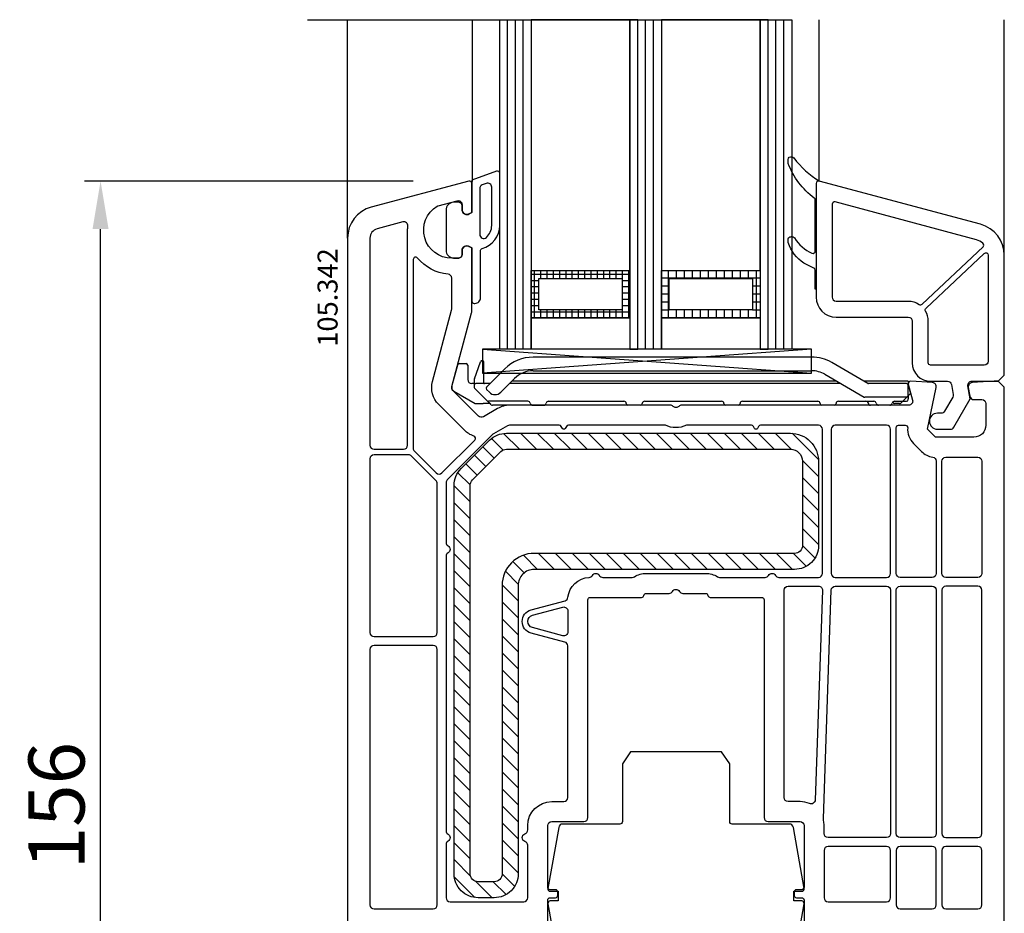
# Model space of a CAD drawing. Units: millimetres. Extents: x 22325 to 30730, y 1935 to 9112.
# Drawn here: x 23110 to 23233, y 3398 to 3510 of the extents above; entities that cross this region are included whole.
import ezdxf

# ---------------------------------------------------------------- set-up
doc = ezdxf.new("R2010")
doc.units = ezdxf.units.MM
doc.header["$LTSCALE"] = 12
doc.header["$PDMODE"] = 33
doc.header["$PDSIZE"] = -0.5
doc.linetypes.add('VEKA_STRICHPUNKTLINIE', pattern=[10, 5, -2.5, 0, -2.5])
for name, color, linetype in [('VEKA_ARTNO', 5, 'Continuous'), ('VEKA_CONTOUR', 7, 'Continuous'), ('VEKA_G_S1', 3, 'Continuous'), ('VEKA_G_S2', 92, 'Continuous'), ('VEKA_G_S3', 71, 'Continuous'), ('VEKA_G_S4', 3, 'Continuous'), ('VEKA_G_S5', 92, 'Continuous'), ('VEKA_G_S6', 71, 'Continuous'), ('VEKA_G_S7', 3, 'Continuous'), ('VEKA_GASKET', 5, 'Continuous'), ('VEKA_GASKET_INSIDE', 5, 'Continuous'), ('VEKA_GLASSDISTANCER', 5, 'Continuous'), ('VEKA_GLASSDISTANCER_INSIDE', 5, 'Continuous'), ('VEKA_GLASSINGBED', 1, 'Continuous'), ('VEKA_HATCH_ALU', 5, 'Continuous'), ('VEKA_HATCH_GLASS', 3, 'Continuous'), ('VEKA_HATCH_GLASSINGBED', 1, 'Continuous'), ('VEKA_HATCH_STEEL', 5, 'Continuous'), ('VEKA_PVC_ANCILLARY', 1, 'Continuous'), ('VEKA_PVC_GREY_OUTSIDE', 7, 'Continuous'), ('VEKA_PVC_INSIDE', 7, 'Continuous'), ('VEKA_PVC_OUTSIDE', 7, 'Continuous'), ('VEKA_PVC_SASH', 7, 'Continuous'), ('VEKA_STEEL', 5, 'Continuous'), ('VEKA_STEEL_INSIDE', 5, 'Continuous')]:
    doc.layers.add(name, color=color, linetype=linetype)
doc.styles.add('ARIAL_STYLE', font='arial.ttf', dxfattribs={"height": 1})
doc.styles.get("Standard").update_dxf_attribs({"font": 'isocp.shx'})
doc.dimstyles.new('MB_1_2', dxfattribs={"dimscale": 2, "dimtxt": 3.5, "dimasz": 3, "dimexe": 1, "dimexo": 3.5, "dimgap": 1, "dimtad": 1, "dimdec": 3, "dimdsep": 46, "dimtxsty": 'Standard', "dimcen": 2, "dimdle": 2, "dimazin": 2, "dimtfac": 1, "dimtdec": 1, "dimtix": 1, "dimtmove": 2, "dimatfit": 3, "dimfxl": 1, "dimtolj": 1, "dimtzin": 0, "dimarcsym": 0})

# ---------------------------------------------------------------- blocks, each defined once
blk = doc.blocks.new('*D24')
at = {"color": 1, "linetype": 'ByBlock', "lineweight": -2, "transparency": 16777216}
for p, q in [((23159.05, 3489.87), (23118.01, 3489.87)), ((23120.01, 3339.87), (23120.01, 3483.87)), ((23159.33, 3333.87), (23118.01, 3333.87))]:
    blk.add_line(p, q, dxfattribs=at)
at = {"color": 1, "transparency": 16777216}
for points in [[(23119.01, 3483.87), (23121.01, 3483.87), (23120.01, 3489.87)], [(23119.01, 3339.87), (23121.01, 3339.87), (23120.01, 3333.87)]]:
    blk.add_solid(points, dxfattribs=at)
at = {"layer": 'DEFPOINTS', "color": 0, "transparency": 16777216}
for p in [(23120.01, 3489.87), (23166.05, 3489.87), (23166.33, 3333.87)]:
    blk.add_point(p, dxfattribs=at)
at = {"color": 1, "transparency": 16777216, "insert": (23114.51, 3411.87), "char_height": 7, "attachment_point": 5, "rotation": 90}
blk.add_mtext('\\A1;156', dxfattribs=at)
blk = doc.blocks.new('VEKA_INSERT_18_123173049004', base_point=(389.54, 61.73))
at = {"layer": 'VEKA_PVC_ANCILLARY', "color": 6}
for p, q in [((346.49, 72.73), (311.71, 72.73)), ((311.71, 71.03), (346.49, 71.03)), ((350.14, 69.43), (308.75, 69.43)), ((349.62, 69.73), (309.05, 69.73))]:
    blk.add_line(p, q, dxfattribs=at)
at = {"layer": 'VEKA_PVC_ANCILLARY', "color": 6, "ltscale": 0.07042}
blk.add_line((301.56, 69.06), (302.29, 71.78), dxfattribs=at)
at = {"layer": 'VEKA_PVC_ANCILLARY', "color": 6, "ltscale": 0.021518}
blk.add_line((302.48, 71.93), (303.34, 71.93), dxfattribs=at)
at = {"layer": 'VEKA_PVC_ANCILLARY', "color": 6, "ltscale": 0.045}
for p, q in [((303.54, 71.73), (303.54, 69.93)), ((306.34, 69.43), (304.54, 69.43))]:
    blk.add_line(p, q, dxfattribs=at)
at = {"layer": 'VEKA_PVC_ANCILLARY', "color": 6, "ltscale": 0.057154}
blk.add_line((304.37, 70.01), (305.15, 72.16), dxfattribs=at)
at = {"layer": 'VEKA_PVC_ANCILLARY', "color": 6, "ltscale": 0.064068}
blk.add_line((305.54, 69.53), (305.54, 72.09), dxfattribs=at)
at = {"layer": 'VEKA_PVC_ANCILLARY', "color": 6, "ltscale": 0.130836}
blk.add_line((353.52, 69.44), (348.99, 72.06), dxfattribs=at)
at = {"layer": 'VEKA_PVC_ANCILLARY', "color": 6, "ltscale": 0.080723}
blk.add_line((308.18, 71.27), (305.89, 68.98), dxfattribs=at)
at = {"layer": 'VEKA_PVC_ANCILLARY', "color": 6, "ltscale": 0.142224}
blk.add_line((348.14, 70.59), (353.06, 67.74), dxfattribs=at)
at = {"layer": 'VEKA_PVC_ANCILLARY', "color": 6, "ltscale": 0.020441}
blk.add_line((304.34, 69.43), (304.04, 69.43), dxfattribs=at)
at = {"layer": 'VEKA_PVC_ANCILLARY', "color": 6, "ltscale": 0.015296}
blk.add_line((304.34, 69.84), (304.34, 69.23), dxfattribs=at)
at = {"layer": 'VEKA_PVC_ANCILLARY', "color": 6, "ltscale": 0.005429}
blk.add_line((304.34, 69.23), (304.34, 69.01), dxfattribs=at)
at = {"layer": 'VEKA_PVC_ANCILLARY', "color": 6, "ltscale": 0.055962}
blk.add_line((304.4, 68.87), (305.98, 67.29), dxfattribs=at)
at = {"layer": 'VEKA_PVC_ANCILLARY', "color": 6, "ltscale": 0.060723}
blk.add_line((307.66, 68.35), (309.38, 70.06), dxfattribs=at)
at = {"layer": 'VEKA_PVC_ANCILLARY', "color": 6, "ltscale": 0.13799}
blk.add_line((358.54, 69.73), (353.02, 69.73), dxfattribs=at)
at = {"layer": 'VEKA_PVC_ANCILLARY', "color": 6, "ltscale": 0.11933}
blk.add_line((358.34, 69.43), (353.57, 69.43), dxfattribs=at)
at = {"layer": 'VEKA_PVC_ANCILLARY', "color": 6, "ltscale": 0.0125}
for p, q in [((358.54, 69.73), (358.54, 69.23)), ((305.89, 68.7), (306.25, 68.35))]:
    blk.add_line(p, q, dxfattribs=at)
at = {"layer": 'VEKA_PVC_ANCILLARY', "color": 6, "ltscale": 0.0325}
blk.add_line((358.54, 67.93), (358.54, 69.23), dxfattribs=at)
at = {"layer": 'VEKA_PVC_ANCILLARY', "color": 6, "ltscale": 0.025778}
blk.add_line((358.84, 68.29), (358.57, 69.28), dxfattribs=at)
at = {"layer": 'VEKA_PVC_ANCILLARY', "color": 6, "ltscale": 0.077087}
blk.add_line((301.79, 68.5), (304.46, 66.96), dxfattribs=at)
at = {"layer": 'VEKA_PVC_ANCILLARY', "color": 6, "ltscale": 0.130718}
blk.add_line((358.34, 67.73), (353.11, 67.73), dxfattribs=at)
at = {"layer": 'VEKA_PVC_ANCILLARY', "color": 6, "ltscale": 0.042447}
blk.add_line((357.61, 66.99), (358.81, 68.19), dxfattribs=at)
at = {"layer": 'VEKA_PVC_ANCILLARY', "color": 6, "ltscale": 0.01}
for p, q in [((358.54, 67.93), (358.54, 67.53)), ((354.24, 66.73), (353.84, 66.73))]:
    blk.add_line(p, q, dxfattribs=at)
at = {"layer": 'VEKA_PVC_ANCILLARY', "color": 6, "ltscale": 0.035035}
blk.add_line((304.56, 66.93), (305.45, 66.93), dxfattribs=at)
at = {"layer": 'VEKA_PVC_ANCILLARY', "color": 6, "ltscale": 0.009854}
blk.add_line((305.84, 66.93), (305.45, 66.93), dxfattribs=at)
at = {"layer": 'VEKA_PVC_ANCILLARY', "color": 6, "ltscale": 0.012525}
blk.add_line((306.34, 66.93), (305.84, 66.93), dxfattribs=at)
at = {"layer": 'VEKA_PVC_ANCILLARY', "color": 6, "ltscale": 0.014148}
blk.add_line((305.98, 67.29), (306.38, 66.89), dxfattribs=at)
at = {"layer": 'VEKA_PVC_ANCILLARY', "color": 6, "ltscale": 0.123139}
blk.add_line((311.05, 67.23), (306.12, 67.23), dxfattribs=at)
at = {"layer": 'VEKA_PVC_ANCILLARY', "color": 6, "ltscale": 0.003536}
blk.add_line((306.48, 66.79), (306.38, 66.89), dxfattribs=at)
at = {"layer": 'VEKA_PVC_ANCILLARY', "color": 6, "ltscale": 0.110429}
blk.add_line((311.04, 66.73), (306.62, 66.73), dxfattribs=at)
at = {"layer": 'VEKA_PVC_ANCILLARY', "color": 6, "ltscale": 0.015}
for p, q in [((311.64, 66.73), (311.04, 66.73)), ((354.84, 66.73), (354.24, 66.73))]:
    blk.add_line(p, q, dxfattribs=at)
at = {"layer": 'VEKA_PVC_ANCILLARY', "color": 6, "ltscale": 0.035}
for p, q in [((311.64, 66.73), (313.04, 66.73)), ((356.24, 66.73), (354.84, 66.73))]:
    blk.add_line(p, q, dxfattribs=at)
at = {"layer": 'VEKA_PVC_ANCILLARY', "color": 6, "ltscale": 0.23521}
blk.add_line((313.63, 67.23), (323.04, 67.23), dxfattribs=at)
at = {"layer": 'VEKA_PVC_ANCILLARY', "color": 6, "ltscale": 7.20987e-05}
blk.add_line((318.53, 67.23), (318.53, 67.23), dxfattribs=at)
at = {"layer": 'VEKA_PVC_ANCILLARY', "color": 6, "ltscale": 9.71815e-05}
for p, q in [((318.53, 67.23), (318.53, 67.23)), ((330.63, 67.23), (330.63, 67.23))]:
    blk.add_line(p, q, dxfattribs=at)
at = {"layer": 'VEKA_PVC_ANCILLARY', "color": 6, "ltscale": 0.04}
for p, q in [((325.14, 66.73), (323.54, 66.73)), ((337.34, 66.73), (335.74, 66.73)), ((349.34, 66.73), (347.74, 66.73))]:
    blk.add_line(p, q, dxfattribs=at)
at = {"layer": 'VEKA_PVC_ANCILLARY', "color": 6, "ltscale": 0.24}
blk.add_line((325.64, 67.23), (335.24, 67.23), dxfattribs=at)
at = {"layer": 'VEKA_PVC_ANCILLARY', "color": 6, "ltscale": 7.25755e-05}
blk.add_line((326.25, 67.23), (326.25, 67.23), dxfattribs=at)
at = {"layer": 'VEKA_PVC_ANCILLARY', "color": 6, "ltscale": 0.235}
blk.add_line((337.84, 67.23), (347.24, 67.23), dxfattribs=at)
at = {"layer": 'VEKA_PVC_ANCILLARY', "color": 6, "ltscale": 8.05867e-05}
blk.add_line((338.35, 67.23), (338.35, 67.23), dxfattribs=at)
at = {"layer": 'VEKA_PVC_ANCILLARY', "color": 6, "ltscale": 0.11021}
blk.add_line((349.84, 67.23), (354.25, 67.23), dxfattribs=at)
at = {"layer": 'VEKA_PVC_ANCILLARY', "color": 6, "ltscale": 0.005}
blk.add_line((353.54, 67.03), (353.54, 67.23), dxfattribs=at)
at = {"layer": 'VEKA_PVC_ANCILLARY', "color": 6, "ltscale": 0.0025}
for p, q in [((356.63, 67.13), (356.63, 67.15)), ((358.54, 67.43), (358.54, 67.53))]:
    blk.add_line(p, q, dxfattribs=at)
at = {"layer": 'VEKA_PVC_ANCILLARY', "color": 6, "ltscale": 0.03771}
blk.add_line((356.83, 67.23), (358.34, 67.23), dxfattribs=at)
at = {"layer": 'VEKA_PVC_ANCILLARY', "color": 6, "ltscale": 0.015953}
blk.add_line((357.47, 66.93), (356.83, 66.93), dxfattribs=at)
at = {"layer": 'VEKA_PVC_ANCILLARY', "color": 6}
for centre, radius, start, end in [((311.71, 67.73), 5, 90, 135), ((346.49, 67.73), 5, 60, 90), ((302.48, 71.73), 0.2, 90, 165), ((303.34, 71.73), 0.2, 0, 90), ((305.34, 72.09), 0.2, 0, 160), ((311.71, 67.73), 3.3, 90, 135), ((346.49, 67.73), 3.3, 60, 90), ((302.04, 68.93), 0.5, 165, 240), ((304.04, 69.93), 0.5, 180, 270), ((304.84, 69.84), 0.5, 160, 180), ((304.54, 69.23), 0.2, 90, 180), ((304.54, 69.01), 0.2, 180, 225), ((305.64, 69.53), 0.1, 180, 270), ((306.04, 68.84), 0.2, 135, 225), ((353.57, 69.53), 0.1, 240, 270), ((358.34, 69.23), 0.2, 0, 90), ((358.38, 69.23), 0.2, 15, 34.8911), ((306.95, 69.05), 1, 225, 315), ((353.11, 67.83), 0.1, 240, 270), ((358.34, 67.93), 0.2, 270, 360), ((358.74, 68.26), 0.1, 315, 375), ((304.56, 67.13), 0.2, 240, 270), ((306.12, 67.43), 0.2, 225, 270), ((306.62, 66.93), 0.2, 225, 270), ((311.05, 66.93), 0.3, 9.5941, 90), ((311.64, 67.03), 0.3, 189.5941, 270), ((313.04, 67.03), 0.3, 270, 350.4059), ((313.63, 66.93), 0.3, 90, 170.4059), ((323.04, 66.93), 0.3, 0, 90), ((323.54, 66.93), 0.2, 180, 270), ((325.14, 66.93), 0.2, 270, 360), ((325.64, 66.93), 0.3, 90, 180), ((335.24, 66.93), 0.3, 0, 90), ((335.74, 66.93), 0.2, 180, 270), ((337.34, 66.93), 0.2, 270, 360), ((337.84, 66.93), 0.3, 90, 180), ((347.24, 66.93), 0.3, 0, 90), ((347.74, 66.93), 0.2, 180, 270), ((349.34, 66.93), 0.2, 270, 360), ((349.84, 66.93), 0.3, 90, 180), ((353.25, 66.93), 0.3, 9.5941, 90), ((353.84, 67.03), 0.3, 180, 270), ((354.25, 66.93), 0.3, 9.5941, 90), ((354.84, 67.03), 0.3, 189.5941, 270), ((356.24, 67.03), 0.3, 270, 350.4059), ((356.83, 66.93), 0.3, 90, 170.4059), ((356.83, 67.13), 0.2, 180, 270), ((356.83, 67.13), 0.2, 180, 270), ((356.83, 67.13), 0.2, 180, 270), ((356.83, 67.13), 0.2, 180, 270), ((357.47, 67.13), 0.2, 270, 315), ((358.34, 67.43), 0.2, 270, 360)]:
    blk.add_arc(centre, radius, start, end, dxfattribs=at)
blk = doc.blocks.new('VEKA_INSERT_15_1231730522879', base_point=(373.95, 227.09))
at = {"layer": 'VEKA_GASKET'}
blk.add_lwpolyline([(379.45, 227.68), (379.45, 234.18, 0.520569), (379.04, 234.46), (375.95, 233.34), (375.95, 229.3), (375.65, 229.13, -0.57735), (374.75, 229.65), (374.75, 230.1, 0.414214), (374.25, 230.6), (373.95, 230.6, 0.020024), (373.67, 230.58, 0.390947), (372.75, 229.59), (372.75, 224.6, 0.390947), (373.67, 223.61, 0.020024), (373.95, 223.6), (374.25, 223.6, 0.414214), (374.75, 224.1), (374.75, 224.55, -0.57735), (375.65, 225.06), (375.95, 224.89), (375.95, 218.25, 0.414214), (376.25, 217.95), (376.35, 217.95, 0.414214), (377.05, 218.65), (377.05, 224.51, -0.335434), (377.26, 224.8, 0.335432)], format="xyb", close=True, dxfattribs=at)
at = {"layer": 'VEKA_GASKET_INSIDE'}
blk.add_lwpolyline([(378.45, 227.68), (378.45, 232.47, 0.520568), (377.77, 232.94), (377.27, 232.76, 0.315299), (376.95, 232.29), (376.95, 226.57, 0.648242), (377.78, 226.19, 0.213412)], format="xyb", close=True, dxfattribs=at)
blk = doc.blocks.new('VEKA_INSERT_14_1231730618492', base_point=(106.52, 74.48))
at = {"layer": 'VEKA_HATCH_STEEL', "linetype": 'Continuous'}
h = blk.add_hatch(dxfattribs=at)
h.set_pattern_fill('_U', color=5, scale=1.5, angle=45, style=0, pattern_type=0)
h.set_pattern_definition([(135, (258.5443, 0), (1.06066, 1.06066), [])])
edge = h.paths.add_edge_path()
edge.add_arc((113.06, 71.48), 3, 450, 495.0019, ccw=False)
edge.add_line((113.06, 74.48), (148.52, 74.48))
edge.add_arc((148.52, 70.98), 3.5, 360, 450, ccw=False)
edge.add_line((152.02, 70.98), (152.02, 60.48))
edge.add_arc((149.02, 60.48), 3, 270, 360, ccw=False)
edge.add_line((149.02, 57.48), (116.52, 57.48))
edge.add_arc((116.52, 55.48), 2, 450, 540)
edge.add_line((114.52, 55.48), (114.52, 19.48))
edge.add_arc((111.52, 19.48), 3, 270, 360, ccw=False)
edge.add_line((111.52, 16.48), (109.52, 16.48))
edge.add_arc((109.52, 19.48), 3, 180, 270, ccw=False)
edge.add_line((106.52, 19.48), (106.52, 67.94))
edge.add_arc((109.52, 67.94), 3, 135.0019, 180, ccw=False)
edge.add_line((107.4, 70.06), (110.94, 73.6))
edge = h.paths.add_edge_path(flags=16)
edge.add_arc((109.52, 67.94), 1, 135.0019, 180, ccw=False)
edge.add_line((108.82, 68.65), (112.36, 72.19))
edge.add_arc((113.06, 71.48), 1, 450, 495.0019, ccw=False)
edge.add_line((113.06, 72.48), (148.52, 72.48))
edge.add_arc((148.52, 70.98), 1.5, 360, 450, ccw=False)
edge.add_line((150.02, 70.98), (150.02, 60.48))
edge.add_arc((149.02, 60.48), 1, 270, 360, ccw=False)
edge.add_line((149.02, 59.48), (116.52, 59.48))
edge.add_arc((116.52, 55.48), 4, 450, 540)
edge.add_line((112.52, 55.48), (112.52, 19.48))
edge.add_arc((111.52, 19.48), 1, 270, 360, ccw=False)
edge.add_line((111.52, 18.48), (109.52, 18.48))
edge.add_arc((109.52, 19.48), 1, 180, 270, ccw=False)
edge.add_line((108.52, 19.48), (108.52, 67.94))
at = {"layer": 'VEKA_STEEL', "color": 5, "linetype": 'Continuous'}
blk.add_lwpolyline([(111.52, 16.48), (109.52, 16.48, -0.414214), (106.52, 19.48), (106.52, 67.94, -0.198904), (107.4, 70.06), (110.94, 73.6, -0.198921), (113.06, 74.48), (148.52, 74.48, -0.414214), (152.02, 70.98), (152.02, 60.48, -0.414214), (149.02, 57.48), (116.52, 57.48, 0.414214), (114.52, 55.48), (114.52, 19.48, -0.414214)], format="xyb", close=True, dxfattribs=at)
at = {"layer": 'VEKA_STEEL_INSIDE', "color": 5, "linetype": 'Continuous'}
blk.add_lwpolyline([(116.52, 59.48, 0.414214), (112.52, 55.48), (112.52, 19.48, -0.414214), (111.52, 18.48), (109.52, 18.48, -0.414214), (108.52, 19.48), (108.52, 67.94, -0.198904), (108.82, 68.65), (112.36, 72.19, -0.198921), (113.06, 72.48), (148.52, 72.48, -0.414214), (150.02, 70.98), (150.02, 60.48, -0.414214), (149.02, 59.48)], format="xyb", close=True, dxfattribs=at)
blk = doc.blocks.new('*X17')
at = {"layer": 'VEKA_HATCH_ALU', "color": 5, "linetype": 'Continuous'}
for p, q in [((156, 116), (156, 121.88)), ((157, 120.9), (157, 121.88)), ((158, 120.9), (158, 121.88)), ((159, 120.9), (159, 121.88)), ((160, 120.9), (160, 121.88)), ((161, 120.9), (161, 121.88)), ((162, 120.9), (162, 121.88)), ((163, 120.9), (163, 121.88)), ((164, 120.9), (164, 121.88)), ((165, 120.9), (165, 121.88)), ((166, 120.9), (166, 121.88)), ((167, 116), (167, 121.88)), ((155.11, 121), (167.46, 121)), ((155.11, 120), (156.09, 120)), ((166.48, 120), (167.46, 120)), ((155.11, 119), (156.09, 119)), ((166.48, 119), (167.46, 119)), ((155.11, 118), (156.09, 118)), ((155.11, 117), (156.09, 117)), ((157, 116), (157, 116.98)), ((158, 116), (158, 116.98)), ((159, 116), (159, 116.98)), ((160, 116), (160, 116.98)), ((161, 116), (161, 116.98)), ((162, 116), (162, 116.98)), ((163, 116), (163, 116.98)), ((164, 116), (164, 116.98)), ((165, 116), (165, 116.98)), ((166, 116), (166, 116.98)), ((166.48, 118), (167.46, 118)), ((166.48, 117), (167.46, 117)), ((155.11, 116), (167.46, 116))]:
    blk.add_line(p, q, dxfattribs=at)

msp = doc.modelspace()

# ---------------------------------------------------------------- linework, layer by layer
at = {"layer": 'VEKA_CONTOUR', "color": 1, "linetype": 'VEKA_STRICHPUNKTLINIE'}
msp.add_line((23145.8526, 3510.0145), (23237.8303, 3510.0145), dxfattribs=at)
at = {"layer": 'VEKA_CONTOUR', "color": 1, "linetype": 'Continuous'}
for p, q in [((23150.8526, 3482.7423), (23150.8526, 3510.0145)), ((23166.4379, 3489.8049), (23166.4379, 3510.0145)), ((23209.7544, 3489.8577), (23209.7544, 3510.0145)), ((23232.8303, 3480.5992), (23232.8303, 3510.0145))]:
    msp.add_line(p, q, dxfattribs=at)
at = {"layer": 'VEKA_G_S1', "color": 3, "linetype": 'Continuous'}
msp.add_lwpolyline([(23169.8526, 3510.0145), (23173.7726, 3510.0145), (23173.7726, 3468.8738), (23169.8526, 3468.8738), (23169.8526, 3510.0145)], close=True, dxfattribs=at)
at = {"layer": 'VEKA_G_S2', "color": 92, "linetype": 'Continuous'}
msp.add_lwpolyline([(23173.7726, 3510.0145), (23173.7726, 3478.676), (23186.1106, 3478.676), (23186.1106, 3510.0145)], close=True, dxfattribs=at)
at = {"layer": 'VEKA_G_S3', "color": 71, "linetype": 'Continuous'}
msp.add_lwpolyline([(23187.0906, 3510.0145), (23186.1106, 3510.0145), (23186.1106, 3468.8738), (23187.0906, 3468.8738), (23187.0906, 3510.0145)], close=True, dxfattribs=at)
at = {"layer": 'VEKA_G_S4', "color": 3, "linetype": 'Continuous'}
msp.add_lwpolyline([(23187.0906, 3510.0145), (23190.0306, 3510.0145), (23190.0306, 3468.8738), (23187.0906, 3468.8738), (23187.0906, 3510.0145)], close=True, dxfattribs=at)
at = {"layer": 'VEKA_G_S5', "color": 92, "linetype": 'Continuous'}
msp.add_lwpolyline([(23190.0306, 3510.0145), (23190.0306, 3478.676), (23202.3851, 3478.676), (23202.3851, 3510.0145)], close=True, dxfattribs=at)
at = {"layer": 'VEKA_G_S6', "color": 71, "linetype": 'Continuous'}
msp.add_lwpolyline([(23203.3651, 3510.0145), (23202.3851, 3510.0145), (23202.3851, 3468.8738), (23203.3651, 3468.8738), (23203.3651, 3510.0145)], close=True, dxfattribs=at)
at = {"layer": 'VEKA_G_S7', "color": 3, "linetype": 'Continuous'}
msp.add_lwpolyline([(23203.3651, 3510.0145), (23206.3051, 3510.0145), (23206.3051, 3468.8738), (23203.3651, 3468.8738), (23203.3651, 3510.0145)], close=True, dxfattribs=at)
at = {"layer": 'VEKA_GASKET'}
msp.add_lwpolyline([(23209.7588, 3489.8549, 0.52471913), (23209.3525, 3489.5744), (23209.3525, 3476.3744), (23209.2525, 3476.3744), (23209.2525, 3478.7349, 0.28739007), (23209.0834, 3479.0048), (23207.8376, 3479.6088, -0.17117985), (23205.8672, 3482.1837, -0.07868921), (23205.8525, 3482.2764), (23205.8525, 3482.5615, -0.17768189), (23205.9237, 3482.7555, -0.46402705), (23206.676, 3482.7544, 0.16036253), (23208.835, 3480.859, 0.53765548), (23209.2525, 3481.135), (23209.2525, 3487.4929, 0.23734416), (23209.1313, 3487.7338, -0.14344438), (23205.872, 3492.0464, -0.09080816), (23205.8525, 3492.1527), (23205.8525, 3492.5658, -0.27214464), (23206.0066, 3492.8279, -0.33757586), (23206.5705, 3492.7466, 0.09031874), (23209.7588, 3489.8549)], format="xyb", close=True, dxfattribs=at)
at = {"layer": 'VEKA_GASKET', "color": 94, "linetype": 'Continuous'}
for points in [[(23173.7726, 3472.796), (23186.1106, 3472.796), (23186.1106, 3468.8738), (23173.7726, 3468.8738)], [(23190.0306, 3472.796), (23202.3851, 3472.796), (23202.3851, 3468.8738), (23190.0306, 3468.8738)]]:
    msp.add_lwpolyline(points, close=True, dxfattribs=at)
at = {"layer": 'VEKA_GLASSDISTANCER', "color": 5, "linetype": 'Continuous'}
for points in [[(23173.7726, 3478.676), (23186.1106, 3478.676), (23186.1106, 3472.796), (23173.7726, 3472.796), (23173.7726, 3478.676)], [(23190.0306, 3478.676), (23202.3851, 3478.676), (23202.3851, 3472.796), (23190.0306, 3472.796), (23190.0306, 3478.676)]]:
    msp.add_lwpolyline(points, close=True, dxfattribs=at)
at = {"layer": 'VEKA_GLASSDISTANCER_INSIDE', "color": 5, "linetype": 'Continuous'}
for points in [[(23174.7526, 3477.696), (23185.1306, 3477.696), (23185.1306, 3473.776), (23174.7526, 3473.776)], [(23191.0106, 3477.696), (23201.4051, 3477.696), (23201.4051, 3473.776), (23191.0106, 3473.776)]]:
    msp.add_lwpolyline(points, close=True, dxfattribs=at)
at = {"layer": 'VEKA_GLASSINGBED', "color": 1, "linetype": 'Continuous'}
msp.add_lwpolyline([(23169.6814, 3468.8738), (23167.6797, 3468.8738), (23167.6797, 3465.8538), (23208.7599, 3465.8538), (23208.7599, 3466.8553), (23208.7599, 3468.8738)], close=True, dxfattribs=at)
at = {"layer": 'VEKA_HATCH_ALU', "color": 5, "linetype": 'Continuous'}
for p, q in [((23186.1106, 3478.2059), (23173.7726, 3478.2059)), ((23174.2069, 3472.796), (23174.2069, 3478.676)), ((23174.9909, 3477.696), (23174.9909, 3478.676)), ((23175.7749, 3477.696), (23175.7749, 3478.676)), ((23176.5589, 3477.696), (23176.5589, 3478.676)), ((23177.3429, 3477.696), (23177.3429, 3478.676)), ((23178.1269, 3477.696), (23178.1269, 3478.676)), ((23178.9109, 3477.696), (23178.9109, 3478.676)), ((23179.6949, 3477.696), (23179.6949, 3478.676)), ((23180.4789, 3477.696), (23180.4789, 3478.676)), ((23181.2629, 3477.696), (23181.2629, 3478.676)), ((23182.0469, 3477.696), (23182.0469, 3478.676)), ((23182.8309, 3477.696), (23182.8309, 3478.676)), ((23183.6149, 3477.696), (23183.6149, 3478.676)), ((23184.3989, 3477.696), (23184.3989, 3478.676)), ((23185.1829, 3472.796), (23185.1829, 3478.676)), ((23185.9669, 3472.796), (23185.9669, 3478.676)), ((23174.7526, 3477.4219), (23173.7726, 3477.4219)), ((23186.1106, 3477.4219), (23185.1306, 3477.4219)), ((23174.7526, 3476.6379), (23173.7726, 3476.6379)), ((23174.7526, 3475.8539), (23173.7726, 3475.8539)), ((23186.1106, 3476.6379), (23185.1306, 3476.6379)), ((23186.1106, 3475.8539), (23185.1306, 3475.8539)), ((23174.7526, 3475.0699), (23173.7726, 3475.0699)), ((23174.7526, 3474.2859), (23173.7726, 3474.2859)), ((23186.1106, 3475.0699), (23185.1306, 3475.0699)), ((23186.1106, 3474.2859), (23185.1306, 3474.2859)), ((23186.1106, 3473.5019), (23173.7726, 3473.5019)), ((23174.9909, 3472.796), (23174.9909, 3473.776)), ((23175.7749, 3472.796), (23175.7749, 3473.776)), ((23176.5589, 3472.796), (23176.5589, 3473.776)), ((23177.3429, 3472.796), (23177.3429, 3473.776)), ((23178.1269, 3472.796), (23178.1269, 3473.776)), ((23178.9109, 3472.796), (23178.9109, 3473.776)), ((23179.6949, 3472.796), (23179.6949, 3473.776)), ((23180.4789, 3472.796), (23180.4789, 3473.776)), ((23181.2629, 3472.796), (23181.2629, 3473.776)), ((23182.0469, 3472.796), (23182.0469, 3473.776)), ((23182.8309, 3472.796), (23182.8309, 3473.776)), ((23183.6149, 3472.796), (23183.6149, 3473.776)), ((23184.3989, 3472.796), (23184.3989, 3473.776))]:
    msp.add_line(p, q, dxfattribs=at)
at = {"layer": 'VEKA_HATCH_GLASS', "color": 3, "linetype": 'Continuous'}
for p, q in [((23170.8326, 3468.8738), (23170.8326, 3510.0145)), ((23171.8126, 3468.8738), (23171.8126, 3510.0145)), ((23172.7926, 3468.8738), (23172.7926, 3510.0145)), ((23188.0706, 3468.8738), (23188.0706, 3510.0145)), ((23189.0506, 3468.8738), (23189.0506, 3510.0145)), ((23204.3451, 3468.8738), (23204.3451, 3510.0145)), ((23205.3251, 3468.8738), (23205.3251, 3510.0145))]:
    msp.add_line(p, q, dxfattribs=at)
at = {"layer": 'VEKA_HATCH_GLASSINGBED', "color": 1, "linetype": 'Continuous'}
for p, q in [((23167.6797, 3468.8738), (23208.7599, 3465.8538)), ((23208.7599, 3468.8738), (23167.6797, 3465.8538))]:
    msp.add_line(p, q, dxfattribs=at)
at = {"layer": 'VEKA_PVC_GREY_OUTSIDE', "linetype": 'Continuous'}
msp.add_lwpolyline([(23206.5111, 3391.9822), (23207.8573, 3399.6169, 0.46630766), (23207.5618, 3399.969), (23206.5618, 3399.969), (23206.5618, 3401.169), (23207.5618, 3401.169, 0.46630766), (23207.8573, 3401.5211), (23206.511, 3409.1559, 0.36397023), (23206.0186, 3409.569), (23198.8619, 3409.569, -0.41421356), (23198.5619, 3409.869), (23198.5619, 3417.069), (23197.5619, 3418.569), (23186.1619, 3418.569), (23185.1619, 3417.069), (23185.1619, 3409.869, -0.41421602), (23184.8619, 3409.569), (23177.705, 3409.5691, 0.36397255), (23177.2126, 3409.1559), (23175.8664, 3401.5211, 0.46630766), (23176.1618, 3401.169), (23177.1618, 3401.169), (23177.1618, 3399.969), (23176.1618, 3399.969, 0.46630766), (23175.8664, 3399.6169), (23177.2126, 3391.9822, 0.36396897)], format="xyb", dxfattribs=at)
at = {"layer": 'VEKA_PVC_INSIDE', "color": 7, "linetype": 'Continuous'}
for points in [[(23211.3525, 3486.9679), (23211.3525, 3475.3744, 0.41421356), (23211.8525, 3474.8744), (23220.8525, 3474.8744, -0.14638482), (23222.2255, 3474.4636, 0.34714491), (23222.5959, 3474.4958), (23230.1932, 3481.6463, 0.43920681), (23230.1879, 3482.0881, 0.11787096), (23229.3701, 3482.5311), (23211.7301, 3487.2577, 0.49314543)], [(23153.6526, 3456.8738, 0.41421356), (23154.1526, 3456.3738), (23157.8526, 3456.3738, 0.41421356), (23158.3526, 3456.8738), (23158.3526, 3483.7238, -0.02311419), (23158.3761, 3484.2315, 0.52221213), (23157.7489, 3484.7606), (23154.5421, 3483.9014, 0.33945426), (23153.6526, 3482.7423)], [(23230.8525, 3480.6112), (23230.8525, 3467.3744, -0.41421356), (23230.3525, 3466.8744), (23223.6525, 3466.8744, -0.41421356), (23223.3525, 3467.1744), (23223.3525, 3472.3744, 0.1309474), (23223.021, 3473.6184, -0.34714491), (23223.0756, 3473.9861), (23230.3469, 3480.8297, -0.65727958)], [(23163.8526, 3473.8663), (23163.8526, 3477.7447, 0.38998328), (23163.3943, 3478.243, -0.20392066), (23159.5854, 3480.2539, 0.70596659), (23159.0526, 3480.0646), (23159.0526, 3456.4989, 0.19891237), (23159.1991, 3456.1454), (23161.9201, 3453.4244, 0.41421356), (23162.6272, 3453.4244), (23166.7311, 3457.5283, 0.55840995), (23166.6131, 3458.0253, -0.11710897), (23165.4329, 3458.7525), (23162.2313, 3461.9541, -0.26794919), (23161.4549, 3464.8518), (23163.8356, 3473.7369, 0.06554346)], [(23178.0026, 3437.4583, 0.30862775), (23178.3701, 3437.8856, -0.36733371), (23181.0097, 3440.3702, 0.25562931), (23181.4184, 3440.6217, -0.57900589), (23182.2857, 3440.6238, 0.26794919), (23182.7187, 3440.3738), (23186.4062, 3440.3738, 0.14033059), (23186.6708, 3440.4496, -0.14033059), (23188.1526, 3440.8738), (23195.5526, 3440.8738, -0.14033059), (23197.0345, 3440.4496, 0.14033059), (23197.2991, 3440.3738), (23202.9854, 3440.3738, 0.26794919), (23203.4184, 3440.6238, -0.57900589), (23204.2881, 3440.6217, 0.26794919), (23204.7174, 3440.3738), (23209.6526, 3440.3738, 0.41421356), (23210.1526, 3440.8738), (23210.1526, 3458.8738, 0.41421356), (23209.6526, 3459.3738), (23202.43, 3459.3738, 0.26794919), (23202.1702, 3459.2238), (23202.0258, 3458.9738, -0.57735027), (23201.6794, 3458.9738), (23201.5351, 3459.2238, 0.26794919), (23201.2753, 3459.3738), (23193.1603, 3459.3738, -0.22941573), (23190.545, 3459.3738), (23178.43, 3459.3738, 0.26794919), (23178.1702, 3459.2238), (23178.0258, 3458.9738, -0.57735027), (23177.6794, 3458.9738), (23177.5351, 3459.2238, 0.26794919), (23177.2753, 3459.3738), (23171.0901, 3459.3738, 0.1316525), (23170.8401, 3459.3068), (23169.064, 3458.2814, 0.06554346), (23168.9604, 3458.2019), (23163.2991, 3452.5406, 0.19891237), (23163.1526, 3452.1871), (23163.1526, 3444.7399, 0.26794919), (23163.4026, 3444.3068, -0.57735027), (23163.4026, 3443.4408, 0.26794919), (23163.1526, 3443.0078), (23163.1526, 3408.7399, 0.26794919), (23163.4026, 3408.3068, -0.57735027), (23163.4026, 3407.4408, 0.26794919), (23163.1526, 3407.0078), (23163.1526, 3400.3738, 0.41421356), (23163.6526, 3399.8738), (23172.8526, 3399.8738, 0.41421356), (23173.3526, 3400.3738), (23173.3526, 3406.9199, 0.32753822), (23173.0026, 3407.3969, -0.73379939), (23173.0026, 3408.3508, 0.32753822), (23173.3526, 3408.8278), (23173.3526, 3409.3738, -0.41421356), (23176.3526, 3412.3738), (23177.8526, 3412.3738, 0.41421356), (23178.3526, 3412.8738), (23178.3526, 3431.8119, 0.33945426), (23177.9821, 3432.2948), (23173.7644, 3433.4249, -0.76732699), (23173.7644, 3436.3227)], [(23211.2526, 3440.8738, 0.41421356), (23211.7526, 3440.3738), (23218.1526, 3440.3738, 0.41421356), (23218.6526, 3440.8738), (23218.6526, 3458.8738, 0.41421356), (23218.1526, 3459.3738), (23211.7526, 3459.3738, 0.41421356), (23211.2526, 3458.8738)], [(23220.4876, 3459.3738, -0.43531077), (23220.7869, 3459.0524, 0.21756015), (23221.5127, 3457.1061), (23222.5127, 3456.1061, 0.16196946), (23223.9239, 3455.3994, -0.37289568), (23224.3526, 3454.9045), (23224.3526, 3440.8738, -0.41421356), (23223.8526, 3440.3738), (23219.8526, 3440.3738, -0.41421356), (23219.3526, 3440.8738), (23219.3526, 3459.0738, -0.41421356), (23219.6526, 3459.3738)], [(23158.8271, 3455.5274, 0.19891237), (23158.4736, 3455.6738), (23154.1526, 3455.6738, 0.41421356), (23153.6526, 3455.1738), (23153.6526, 3433.4738, 0.41421356), (23154.1526, 3432.9738), (23161.5526, 3432.9738, 0.41421356), (23162.0526, 3433.4738), (23162.0526, 3452.0948, 0.19891237), (23161.9062, 3452.4483)], [(23225.0526, 3454.8738, -0.41421356), (23225.5526, 3455.3738), (23229.5526, 3455.3738, -0.41421356), (23230.0526, 3454.8738), (23230.0526, 3440.8738, -0.41421356), (23229.5526, 3440.3738), (23225.5526, 3440.3738, -0.41421356), (23225.0526, 3440.8738)], [(23207.3526, 3412.3738), (23205.8526, 3412.3738, -0.41421356), (23205.3526, 3412.8738), (23205.3526, 3438.7738, -0.41421356), (23205.8526, 3439.2738), (23209.6514, 3439.2738, -0.42447482), (23210.1511, 3438.7564), (23209.2366, 3412.571, -0.52778782), (23208.5392, 3412.1292, 0.10200915)], [(23211.2526, 3438.7738, -0.41421356), (23211.7526, 3439.2738), (23218.1526, 3439.2738, -0.41421356), (23218.6526, 3438.7738), (23218.6526, 3408.3738, -0.41421356), (23218.1526, 3407.8738), (23210.8526, 3407.8738, -0.41421356), (23210.3526, 3408.3738), (23210.3526, 3409.3738, 0.05492398), (23210.2807, 3410.027, -0.06368137), (23210.2573, 3410.2796), (23211.253, 3438.7913)], [(23224.3526, 3408.3738, -0.41421356), (23223.8526, 3407.8738), (23219.8526, 3407.8738, -0.41421356), (23219.3526, 3408.3738), (23219.3526, 3438.7738, -0.41421356), (23219.8526, 3439.2738), (23223.8526, 3439.2738, -0.41421356), (23224.3526, 3438.7738)], [(23225.0526, 3408.3738, 0.41421356), (23225.5526, 3407.8738), (23229.5526, 3407.8738, 0.41421356), (23230.0526, 3408.3738), (23230.0526, 3438.7738, 0.41421356), (23229.5526, 3439.2738), (23225.5526, 3439.2738, 0.41421356), (23225.0526, 3438.7738)], [(23178.3526, 3436.1758), (23178.3526, 3433.5718, -0.49314543), (23177.7232, 3433.0889), (23173.9456, 3434.1011, -0.76732699), (23173.9456, 3435.6466), (23177.7232, 3436.6588, -0.49314543)], [(23162.0526, 3399.4738), (23162.0526, 3431.3738, 0.41421356), (23161.5526, 3431.8738), (23154.1526, 3431.8738, 0.41421356), (23153.6526, 3431.3738), (23153.6526, 3399.4738, 0.41421356), (23154.1526, 3398.9738), (23161.5526, 3398.9738, 0.41421356)], [(23218.6526, 3406.2738, 0.41421356), (23218.1526, 3406.7738), (23210.8526, 3406.7738, 0.41421356), (23210.3526, 3406.2738), (23210.3526, 3400.3738, 0.41421356), (23210.8526, 3399.8738), (23218.1526, 3399.8738, 0.41421356), (23218.6526, 3400.3738)], [(23219.8526, 3398.9738), (23223.8526, 3398.9738, 0.41421356), (23224.3526, 3399.4738), (23224.3526, 3406.2738, 0.41421356), (23223.8526, 3406.7738), (23219.8526, 3406.7738, 0.41421356), (23219.3526, 3406.2738), (23219.3526, 3399.4738, 0.41421356)], [(23225.0526, 3399.4738, 0.41421356), (23225.5526, 3398.9738), (23229.5526, 3398.9738, 0.41421356), (23230.0526, 3399.4738), (23230.0526, 3406.2738, 0.41421356), (23229.5526, 3406.7738), (23225.5526, 3406.7738, 0.41421356), (23225.0526, 3406.2738)]]:
    msp.add_lwpolyline(points, format="xyb", close=True, dxfattribs=at)
at = {"layer": 'VEKA_PVC_OUTSIDE'}
for points in [[(23232.8526, 3388.8738), (23232.8526, 3464.1238), (23232.1026, 3464.8738), (23231.6026, 3464.8738), (23228.8195, 3464.689, 0.44627474), (23228.3602, 3464.1033), (23228.5571, 3462.987, 0.36397023), (23229.0495, 3462.5738), (23230.0526, 3462.5738, -0.41421356), (23230.5526, 3462.0738), (23230.5526, 3459.3738, -0.41421356), (23229.0526, 3457.8738), (23224.2805, 3457.8738), (23223.2805, 3458.8738), (23224.3426, 3464.0944, 0.45414634), (23223.8858, 3464.693), (23221.1725, 3464.8732, 0.51393019), (23220.8629, 3464.4962), (23221.3969, 3462.5032, -0.49314543), (23220.9139, 3461.8738), (23192.5668, 3461.8738, 0.20151275), (23192.2097, 3461.7238, -0.42008403), (23191.4956, 3461.7238, 0.20151275), (23191.1385, 3461.8738), (23171.0901, 3461.8738, 0.1316525), (23169.5901, 3461.4719), (23167.8042, 3460.4408, -0.33945426), (23167.2006, 3460.5203), (23163.9991, 3463.7218, -0.26794919), (23163.8697, 3464.2048), (23166.3356, 3473.4077, 0.06554346), (23166.3526, 3473.5372), (23166.3526, 3481.5202), (23166.0526, 3481.6934, 0.57735027), (23165.1526, 3481.1738), (23165.1526, 3480.7238, -0.41421356), (23164.6526, 3480.2238), (23163.8526, 3480.2238, -0.75922184), (23162.0409, 3486.7184, -0.0706887), (23162.1703, 3486.7736), (23164.5232, 3487.4041, -0.49314543), (23165.1526, 3486.9211), (23165.1526, 3486.2738, 0.57735027), (23166.0526, 3485.7542), (23166.3526, 3485.9274), (23166.3526, 3489.5738, 0.49314543), (23165.975, 3489.8636), (23153.8174, 3486.606, 0.33945426), (23150.8526, 3482.7423), (23150.8526, 3388.8738, 0.41421356)], [(23175.8526, 3392.3738), (23175.8526, 3400.0738, -0.41421356), (23176.1526, 3400.3738), (23176.8026, 3400.3738, 0.41421356), (23177.1026, 3400.6738), (23177.1026, 3401.0738, 0.41421356), (23176.8026, 3401.3738), (23176.1526, 3401.3738, -0.41421356), (23175.8526, 3401.6738), (23175.8526, 3409.3738, -0.41421356), (23176.3526, 3409.8738), (23180.3526, 3409.8738, 0.41421356), (23180.8526, 3410.3738), (23180.8526, 3437.5738, -0.41421356), (23181.1526, 3437.8738), (23187.561, 3437.8738, 0.36597738), (23187.8568, 3438.1238, -0.36597738), (23188.1526, 3438.3738), (23190.9866, 3438.3738, 0.26794919), (23191.4196, 3438.6238, -0.57735027), (23192.2857, 3438.6238, 0.26794919), (23192.7187, 3438.3738), (23195.5526, 3438.3738, -0.36597738), (23195.8484, 3438.1238, 0.36597738), (23196.1443, 3437.8738), (23202.5526, 3437.8738, -0.41421356), (23202.8526, 3437.5738), (23202.8526, 3410.3738, 0.41421356), (23203.3526, 3409.8738), (23207.3526, 3409.8738, -0.41421356), (23207.8526, 3409.3738), (23207.8526, 3401.6738, -0.41421356), (23207.5526, 3401.3738), (23206.9026, 3401.3738, 0.41421356), (23206.6026, 3401.0738), (23206.6026, 3400.6738, 0.41421356), (23206.9026, 3400.3738), (23207.5526, 3400.3738, -0.41421356), (23207.8526, 3400.0738), (23207.8526, 3392.3738, 0.41421356)]]:
    msp.add_lwpolyline(points, format="xyb", dxfattribs=at)
at = {"layer": 'VEKA_PVC_OUTSIDE', "color": 7, "linetype": 'Continuous'}
msp.add_lwpolyline([(23229.8878, 3484.4629), (23209.7301, 3489.8641, 0.49314543), (23209.3525, 3489.5744), (23209.3525, 3475.3744, 0.41421356), (23211.8525, 3472.8744), (23220.8525, 3472.8744, -0.41421356), (23221.3525, 3472.3744), (23221.3525, 3467.1744, 0.41421356), (23223.6525, 3464.8744), (23225.7642, 3464.8744, -0.36397023), (23226.2566, 3464.4612), (23226.4749, 3463.2232, -0.17632698), (23226.4155, 3462.8864), (23225.3982, 3461.1244, -0.26794919), (23224.9652, 3460.8744), (23224.5025, 3460.8744, 1), (23224.5025, 3458.8744), (23226.1199, 3458.8744, 0.26794919), (23226.5529, 3459.1244), (23228.6025, 3462.6744), (23228.3181, 3464.2875, -0.46630766), (23228.8105, 3464.8744), (23232.1025, 3464.8744), (23232.8525, 3465.6244), (23232.8525, 3480.5992, 0.33945426)], format="xyb", close=True, dxfattribs=at)
at = {"layer": 'VEKA_PVC_SASH'}
msp.add_line((23173.3526, 3434.8738), (23173.3526, 3434.8738), dxfattribs=at)

# ---------------------------------------------------------------- block references
at = {"color": 7, "linetype": 'Continuous'}
for name, p in [('VEKA_INSERT_15_1231730522879', (23164.3526, 3483.7238)), ('VEKA_INSERT_18_123173049004', (23251.8526, 3456.8738)), ('VEKA_INSERT_14_1231730618492', (23164.1553, 3458.3718))]:
    msp.add_blockref(name, p, dxfattribs=at)
at = {"layer": 'VEKA_HATCH_ALU', "color": 5, "linetype": 'Continuous'}
msp.add_blockref('*X17', (23034.9245, 3356.7961), dxfattribs=at)

# ---------------------------------------------------------------- texts
at = {"layer": 'VEKA_ARTNO', "insert": (23147.1039, 3469.1716), "char_height": 2.5, "attachment_point": 1, "rotation": 90, "style": 'ARIAL_STYLE'}
msp.add_mtext('105.342', dxfattribs=at)

# ---------------------------------------------------------------- dimensions: what is measured, and where the dimension line sits
dim = msp.add_linear_dim(base=(23120.0068, 3489.8738), p1=(23166.331, 3333.8738), p2=(23166.0521, 3489.8738), angle=90, dimstyle='MB_1_2', override={"dimclrd": 1, "dimclre": 1, "dimclrt": 1, "dimtdec": 3})
dim.commit()
dim.dimension.update_dxf_attribs({"geometry": '*D24', "text_midpoint": (23114.5068, 3411.8738)})

doc.saveas('drawing.dxf')
